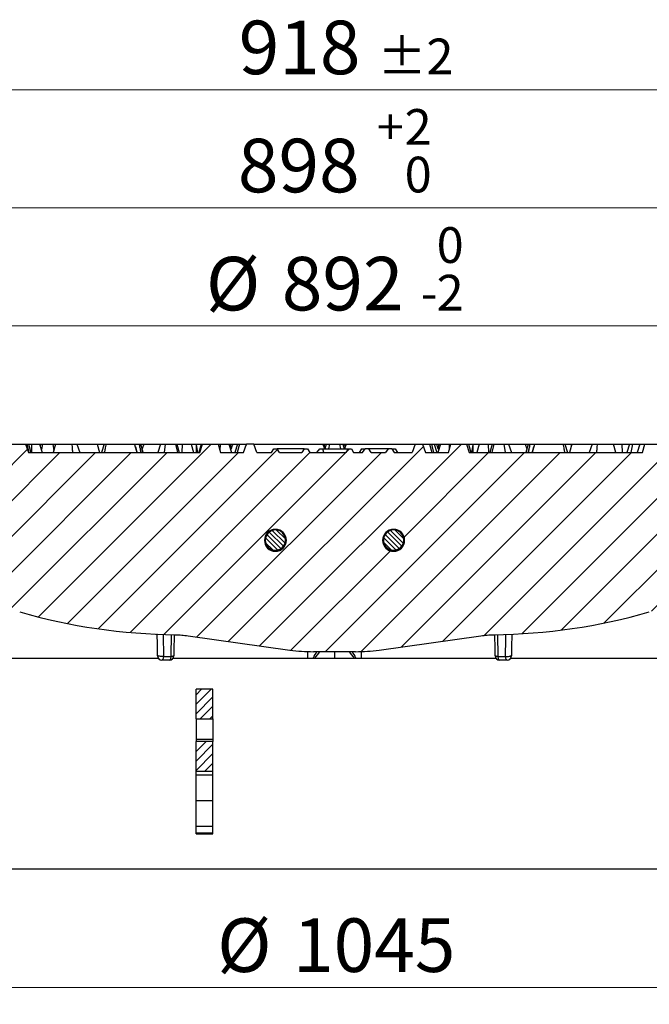
# Model space of a CAD drawing. Units: millimetres. Extents: x 0 to 420, y 0 to 297.
# Drawn here: x 291 to 328, y 205 to 264 of the extents above; entities that cross this region are included whole.
import ezdxf

# ---------------------------------------------------------------- set-up
doc = ezdxf.new("R2010")
doc.units = ezdxf.units.MM
doc.styles.add('SLDTEXTSTYLE0', font='TXT', dxfattribs={"width": 0.605})
doc.dimstyles.new('SLDDIMSTYLE0', dxfattribs={"dimtxt": 3.081982, "dimasz": 2.5, "dimexe": 0, "dimexo": 0.0625, "dimgap": 0.770496, "dimtad": 1, "dimdec": 0, "dimlfac": 10, "dimrnd": 1e-09, "dimzin": 12, "dimdsep": 46, "dimtxsty": 'SLDTEXTSTYLE0', "dimsah": 1, "dimcen": 0.09, "dimadec": 0, "dimazin": 3, "dimtfac": 1, "dimtdec": 3, "dimtofl": 0, "dimtmove": 0, "dimatfit": 3, "dimfxl": 1, "dimfrac": 2, "dimtolj": 1, "dimtzin": 12, "dimarcsym": 0})
doc.dimstyles.new('SLDDIMSTYLE4', dxfattribs={"dimtxt": 3.081982, "dimasz": 2.5, "dimexe": 0, "dimexo": 0.0625, "dimgap": 0.770496, "dimtad": 1, "dimdec": 0, "dimlfac": 10, "dimrnd": 1e-09, "dimzin": 12, "dimdsep": 46, "dimtxsty": 'SLDTEXTSTYLE0', "dimsah": 1, "dimcen": 0.09, "dimadec": 0, "dimazin": 3, "dimtol": 1, "dimtp": 2, "dimtfac": 1, "dimtdec": 0, "dimtofl": 0, "dimtmove": 0, "dimatfit": 3, "dimfxl": 1, "dimfrac": 2, "dimtolj": 1, "dimarcsym": 0})
doc.dimstyles.new('SLDDIMSTYLE5', dxfattribs={"dimtxt": 3.081982, "dimasz": 2.5, "dimexe": 0, "dimexo": 0.0625, "dimgap": 0.770496, "dimtad": 1, "dimdec": 0, "dimlfac": 10, "dimrnd": 1e-09, "dimzin": 12, "dimdsep": 46, "dimtxsty": 'SLDTEXTSTYLE0', "dimsah": 1, "dimcen": 0.09, "dimadec": 0, "dimazin": 3, "dimtol": 1, "dimtp": 2, "dimtm": 2, "dimtfac": 1, "dimtdec": 0, "dimtofl": 0, "dimtmove": 0, "dimatfit": 3, "dimfxl": 1, "dimfrac": 2, "dimtolj": 1, "dimarcsym": 0})
doc.dimstyles.new('SLDDIMSTYLE6', dxfattribs={"dimtxt": 3.081982, "dimasz": 2.5, "dimexe": 0, "dimexo": 0.0625, "dimgap": 0.770496, "dimtad": 1, "dimdec": 0, "dimlfac": 10, "dimrnd": 1e-09, "dimzin": 12, "dimdsep": 46, "dimtxsty": 'SLDTEXTSTYLE0', "dimsah": 1, "dimcen": 0.09, "dimadec": 0, "dimazin": 3, "dimtol": 1, "dimtm": 2, "dimtfac": 1, "dimtdec": 0, "dimtofl": 0, "dimtmove": 0, "dimatfit": 3, "dimfxl": 1, "dimfrac": 2, "dimtolj": 1, "dimarcsym": 0})

# ---------------------------------------------------------------- blocks, each defined once
blk = doc.blocks.new('_D_6')
at = {"color": 7, "linetype": 'Continuous', "lineweight": 0}
for p, q in [((264.45, 238.648), (264.45, 253.555)), ((354.25, 238.648), (354.25, 253.555)), ((264.45, 252.555), (354.25, 252.555))]:
    blk.add_line(p, q, dxfattribs=at)
at = {"color": 7, "linetype": 'Continuous', "lineweight": 18}
for points in [[(264.45, 252.555), (266.95, 252.18), (266.95, 252.93)], [(354.25, 252.555), (351.75, 252.93), (351.75, 252.18)]]:
    blk.add_solid(points, dxfattribs=at)
at = {"color": 7, "linetype": 'Continuous', "lineweight": 18, "attachment_point": 1, "style": 'SLDTEXTSTYLE0'}
for s, insert, char_height in [('+', (311.858, 258.406), 2.117), ('2', (313.505, 258.406), 2.117), ('898', (303.627, 256.648), 3.175), ('0', (313.505, 255.584), 2.117)]:
    blk.add_mtext(s, dxfattribs=dict(at, insert=insert, char_height=char_height))
blk = doc.blocks.new('_D_7')
at = {"color": 7, "linetype": 'Continuous', "lineweight": 0}
for p, q in [((263.45, 238.648), (263.45, 260.555)), ((355.25, 238.648), (355.25, 260.555)), ((355.25, 259.555), (263.45, 259.555))]:
    blk.add_line(p, q, dxfattribs=at)
at = {"color": 7, "linetype": 'Continuous', "lineweight": 18}
for points in [[(263.45, 259.555), (265.95, 259.18), (265.95, 259.93)], [(355.25, 259.555), (352.75, 259.93), (352.75, 259.18)]]:
    blk.add_solid(points, dxfattribs=at)
at = {"color": 7, "linetype": 'Continuous', "lineweight": 18, "attachment_point": 1, "style": 'SLDTEXTSTYLE0'}
for s, insert, char_height in [('918', (303.676, 263.648), 3.175), ('±2', (311.907, 262.584), 2.1167)]:
    blk.add_mtext(s, dxfattribs=dict(at, insert=insert, char_height=char_height))
blk = doc.blocks.new('_D_10')
at = {"color": 7, "linetype": 'Continuous', "lineweight": 0}
for p, q in [((257.1, 223.048), (257.1, 205.348)), ((361.6, 223.048), (361.6, 205.348)), ((257.1, 206.348), (361.6, 206.348))]:
    blk.add_line(p, q, dxfattribs=at)
at = {"color": 7, "linetype": 'Continuous', "lineweight": 18}
for points in [[(257.1, 206.348), (259.6, 205.973), (259.6, 206.723)], [(361.6, 206.348), (359.1, 206.723), (359.1, 205.973)]]:
    blk.add_solid(points, dxfattribs=at)
at = {"color": 7, "linetype": 'Continuous', "lineweight": 18, "char_height": 3.175, "attachment_point": 1, "style": 'SLDTEXTSTYLE0'}
for s, insert in [('%%c', (302.398, 210.44)), ('1045', (306.894, 210.44))]:
    blk.add_mtext(s, dxfattribs=dict(at, insert=insert))
blk = doc.blocks.new('_D_11')
at = {"color": 7, "linetype": 'Continuous', "lineweight": 0}
for p, q in [((264.75, 238.348), (264.75, 246.555)), ((353.95, 238.348), (353.95, 246.555)), ((264.75, 245.555), (353.95, 245.555))]:
    blk.add_line(p, q, dxfattribs=at)
at = {"color": 7, "linetype": 'Continuous', "lineweight": 18}
for points in [[(264.75, 245.555), (267.25, 245.18), (267.25, 245.93)], [(353.95, 245.555), (351.45, 245.93), (351.45, 245.18)]]:
    blk.add_solid(points, dxfattribs=at)
at = {"color": 7, "linetype": 'Continuous', "lineweight": 18, "attachment_point": 1, "style": 'SLDTEXTSTYLE0'}
for s, insert, char_height in [('0', (315.4, 251.406), 2.117), ('%%c', (301.732, 249.648), 3.175), ('892', (306.228, 249.648), 3.175), ('2', (315.4, 248.584), 2.117), ('-', (314.459, 248.584), 2.117)]:
    blk.add_mtext(s, dxfattribs=dict(at, insert=insert, char_height=char_height))

msp = doc.modelspace()

# ---------------------------------------------------------------- hatches: boundary and pattern name
at = {"linetype": 'Continuous', "lineweight": 18}
h = msp.add_hatch(dxfattribs=at)
h.set_pattern_fill('DIN 201 grey cast iron', scale=0.333333, style=0, pattern_type=2)
h.set_pattern_definition([(45, (0, 0), (-1.0583334, 1.0583333), [])])
edge = h.paths.add_edge_path(flags=0)
edge.add_line((307.417, 238.048), (306.083, 238.048))
edge.add_line((306.083, 238.048), (305.95, 238.278))
edge.add_line((305.95, 238.278), (305.75, 238.278))
edge.add_line((305.75, 238.278), (305.617, 238.048))
edge.add_line((305.617, 238.048), (304.75, 238.048))
edge.add_line((304.75, 238.048), (304.568, 238.548))
edge.add_line((304.568, 238.548), (304.132, 238.548))
edge.add_line((304.132, 238.548), (303.95, 238.048))
edge.add_line((303.95, 238.048), (302.6, 238.048))
edge.add_line((302.6, 238.048), (302.466, 238.548))
edge.add_line((302.466, 238.548), (301.535, 238.548))
edge.add_line((301.535, 238.548), (301.369, 238.048))
edge.add_line((301.369, 238.048), (291.214, 238.048))
edge.add_line((291.214, 238.048), (291.048, 238.548))
edge.add_line((291.048, 238.548), (290.133, 238.548))
edge.add_line((290.133, 238.548), (289.999, 238.048))
edge.add_line((289.999, 238.048), (280.2, 238.048))
edge.add_line((280.2, 238.048), (280.066, 238.548))
edge.add_line((280.066, 238.548), (279.135, 238.548))
edge.add_line((279.135, 238.548), (278.969, 238.048))
edge.add_line((278.969, 238.048), (275.03, 238.048))
edge.add_line((275.03, 238.048), (274.865, 238.548))
edge.add_line((274.865, 238.548), (273.933, 238.548))
edge.add_line((273.933, 238.548), (273.799, 238.048))
edge.add_line((273.799, 238.048), (272.1, 238.048))
edge.add_line((272.1, 238.048), (271.966, 238.548))
edge.add_line((271.966, 238.548), (271.035, 238.548))
edge.add_line((271.035, 238.548), (270.869, 238.048))
edge.add_line((270.869, 238.048), (266.78, 238.048))
edge.add_line((266.78, 238.048), (266.615, 238.548))
edge.add_line((266.615, 238.548), (265.683, 238.548))
edge.add_line((265.683, 238.548), (265.549, 238.048))
edge.add_line((265.549, 238.048), (264.75, 238.048))
edge.add_line((264.75, 238.048), (264.781, 237.162))
edge.add_line((264.781, 237.162), (264.963, 236.848))
edge.add_line((264.963, 236.848), (265.05, 234.348))
edge.add_line((265.05, 234.348), (266.75, 234.348))
edge.add_line((266.75, 234.348), (266.768, 234.855))
edge.add_arc((266.967, 234.848), 0.2, 90, 178, ccw=False)
edge.add_line((266.967, 235.048), (267.125, 235.048))
edge.add_line((267.125, 235.048), (267.038, 235.598))
edge.add_line((267.038, 235.598), (268.462, 235.598))
edge.add_line((268.462, 235.598), (268.375, 235.048))
edge.add_line((268.375, 235.048), (269.25, 235.048))
edge.add_arc((269.25, 233.048), 2, 68, 90, ccw=False)
edge.add_line((269.999, 234.902), (270.898, 234.539))
edge.add_arc((287.755, 276.262), 45, 248, 254)
edge.add_line((275.352, 233.005), (278.919, 231.982))
edge.add_arc((277.541, 227.176), 5, 15, 74, ccw=False)
edge.add_line((282.37, 228.47), (283.04, 225.97))
edge.add_arc((283.33, 226.048), 0.3, 195, 270)
edge.add_line((283.33, 225.748), (284.37, 225.748))
edge.add_arc((284.37, 226.048), 0.3, 270, 345)
edge.add_line((284.659, 225.97), (285.219, 228.059))
edge.add_arc((287.151, 227.541), 2, 74, 165, ccw=False)
edge.add_line((287.702, 229.464), (290.703, 228.603))
edge.add_arc((300.35, 262.248), 35, 254, 269.29223)
edge.add_spline(control_points=[(299.918, 227.25), (300.3, 227.246), (300.678, 227.192)], knot_values=[0, 0, 0, 1, 1, 1], weights=[1, 0.997976, 1], degree=2, periodic=0)
edge.add_line((300.678, 227.192), (306.708, 226.345))
edge.add_arc((308.1, 236.248), 10, 262, 270)
edge.add_line((308.1, 226.248), (310.6, 226.248))
edge.add_arc((310.6, 236.248), 10, 270, 278)
edge.add_line((311.992, 226.345), (318.021, 227.192))
edge.add_spline(control_points=[(318.021, 227.192), (318.4, 227.246), (318.782, 227.25)], knot_values=[0, 0, 0, 1, 1, 1], weights=[1, 0.997976, 1], degree=2, periodic=0)
edge.add_arc((318.35, 262.248), 35, 270.70777, 286)
edge.add_line((327.997, 228.603), (330.997, 229.464))
edge.add_arc((331.549, 227.541), 2, 15, 106, ccw=False)
edge.add_line((333.481, 228.059), (334.04, 225.97))
edge.add_arc((334.33, 226.048), 0.3, 195, 270)
edge.add_line((334.33, 225.748), (335.37, 225.748))
edge.add_arc((335.37, 226.048), 0.3, 270, 345)
edge.add_line((335.659, 225.97), (336.329, 228.47))
edge.add_arc((341.159, 227.176), 5, 106, 165, ccw=False)
edge.add_line((339.781, 231.982), (343.348, 233.005))
edge.add_arc((330.944, 276.262), 45, 286, 292)
edge.add_line((347.802, 234.539), (348.701, 234.902))
edge.add_arc((349.45, 233.048), 2, 90, 112, ccw=False)
edge.add_line((349.45, 235.048), (350.325, 235.048))
edge.add_line((350.325, 235.048), (350.238, 235.598))
edge.add_line((350.238, 235.598), (351.662, 235.598))
edge.add_line((351.662, 235.598), (351.575, 235.048))
edge.add_line((351.575, 235.048), (351.732, 235.048))
edge.add_arc((351.732, 234.848), 0.2, 2, 90, ccw=False)
edge.add_line((351.932, 234.855), (351.95, 234.348))
edge.add_line((351.95, 234.348), (353.65, 234.348))
edge.add_line((353.65, 234.348), (353.737, 236.848))
edge.add_line((353.737, 236.848), (353.919, 237.162))
edge.add_line((353.919, 237.162), (353.95, 238.048))
edge.add_line((353.95, 238.048), (353.15, 238.048))
edge.add_line((353.15, 238.048), (353.016, 238.548))
edge.add_line((353.016, 238.548), (352.085, 238.548))
edge.add_line((352.085, 238.548), (351.919, 238.048))
edge.add_line((351.919, 238.048), (347.83, 238.048))
edge.add_line((347.83, 238.048), (347.665, 238.548))
edge.add_line((347.665, 238.548), (346.733, 238.548))
edge.add_line((346.733, 238.548), (346.599, 238.048))
edge.add_line((346.599, 238.048), (344.9, 238.048))
edge.add_line((344.9, 238.048), (344.766, 238.548))
edge.add_line((344.766, 238.548), (343.835, 238.548))
edge.add_line((343.835, 238.548), (343.669, 238.048))
edge.add_line((343.669, 238.048), (339.73, 238.048))
edge.add_line((339.73, 238.048), (339.565, 238.548))
edge.add_line((339.565, 238.548), (338.633, 238.548))
edge.add_line((338.633, 238.548), (338.499, 238.048))
edge.add_line((338.499, 238.048), (328.83, 238.048))
edge.add_line((328.83, 238.048), (328.665, 238.548))
edge.add_line((328.665, 238.548), (327.733, 238.548))
edge.add_line((327.733, 238.548), (327.599, 238.048))
edge.add_line((327.599, 238.048), (317.33, 238.048))
edge.add_line((317.33, 238.048), (317.165, 238.548))
edge.add_line((317.165, 238.548), (316.233, 238.548))
edge.add_line((316.233, 238.548), (316.099, 238.048))
edge.add_line((316.099, 238.048), (314.75, 238.048))
edge.add_line((314.75, 238.048), (314.568, 238.548))
edge.add_line((314.568, 238.548), (314.132, 238.548))
edge.add_line((314.132, 238.548), (313.95, 238.048))
edge.add_line((313.95, 238.048), (312.885, 238.048))
edge.add_spline(control_points=[(312.885, 238.048), (312.837, 238.124), (312.789, 238.201), (312.741, 238.278)], knot_values=[0.013564, 0.013564, 0.013564, 0.013564, 0.016279, 0.016279, 0.016279, 0.016279], weights=[1, 1, 1, 1], degree=3, periodic=0)
edge.add_line((312.741, 238.278), (312.521, 238.278))
edge.add_spline(control_points=[(312.521, 238.278), (312.472, 238.201), (312.422, 238.124), (312.373, 238.048)], knot_values=[0.010248, 0.010248, 0.010248, 0.010248, 0.012986, 0.012986, 0.012986, 0.012986], weights=[1, 1, 1, 1], degree=3, periodic=0)
edge.add_line((312.373, 238.048), (311.527, 238.048))
edge.add_spline(control_points=[(311.527, 238.048), (311.477, 238.124), (311.428, 238.201), (311.379, 238.278)], knot_values=[0.010556, 0.010556, 0.010556, 0.010556, 0.013294, 0.013294, 0.013294, 0.013294], weights=[1, 1, 1, 1], degree=3, periodic=0)
edge.add_line((311.379, 238.278), (311.159, 238.278))
edge.add_spline(control_points=[(311.159, 238.278), (311.11, 238.201), (311.062, 238.124), (311.014, 238.048)], knot_values=[0.013808, 0.013808, 0.013808, 0.013808, 0.016523, 0.016523, 0.016523, 0.016523], weights=[1, 1, 1, 1], degree=3, periodic=0)
edge.add_line((311.014, 238.048), (310.483, 238.048))
edge.add_line((310.483, 238.048), (310.35, 238.278))
edge.add_line((310.35, 238.278), (310.15, 238.278))
edge.add_line((310.15, 238.278), (310.017, 238.048))
edge.add_line((310.017, 238.048), (307.883, 238.048))
edge.add_line((307.883, 238.048), (307.75, 238.278))
edge.add_line((307.75, 238.278), (307.55, 238.278))
edge.add_line((307.55, 238.278), (307.417, 238.048))
edge = h.paths.add_edge_path(flags=0)
edge.add_arc((305.85, 232.848), 0.65, 180, 360, ccw=False)
edge.add_arc((305.85, 232.848), 0.65, 0, 180, ccw=False)
edge = h.paths.add_edge_path(flags=0)
edge.add_arc((312.85, 232.848), 0.65, 180, 360, ccw=False)
edge.add_arc((312.85, 232.848), 0.65, 0, 180, ccw=False)
h = msp.add_hatch(dxfattribs=at)
h.set_pattern_fill('ANSI31', scale=0.0625, angle=90, style=0)
edge = h.paths.add_edge_path(flags=0)
edge.add_ellipse((305.85, 232.861), major_axis=(0, -0.6), ratio=0.999848, start_angle=0, end_angle=180)
edge.add_ellipse((305.85, 232.861), major_axis=(0, -0.6), ratio=0.999848, start_angle=180, end_angle=360)
h = msp.add_hatch(dxfattribs=at)
h.set_pattern_fill('ANSI31', scale=0.0625, angle=90, style=0)
edge = h.paths.add_edge_path(flags=0)
edge.add_ellipse((312.85, 232.861), major_axis=(0, -0.6), ratio=0.999848, start_angle=0, end_angle=180)
edge.add_ellipse((312.85, 232.861), major_axis=(0, -0.6), ratio=0.999848, start_angle=180, end_angle=360)
h = msp.add_hatch(dxfattribs=at)
h.set_pattern_fill('ANSI31', scale=0.125, style=0)
h.paths.add_polyline_path([(301.15, 224.023), (301.15, 222.263), (302.15, 222.263), (302.15, 224.023)], flags=0)
h = msp.add_hatch(dxfattribs=at)
h.set_pattern_fill('ANSI31', scale=0.125, style=0)
h.paths.add_polyline_path([(302.15, 219.159), (302.15, 220.918), (301.15, 220.918), (301.15, 219.159)], flags=0)

# ---------------------------------------------------------------- linework, layer by layer
at = {"color": 7, "linetype": 'Continuous', "lineweight": 25}
for p, q in [((290.133, 238.548), (291.048, 238.548)), ((291.048, 238.548), (291.214, 238.048)), ((291.048, 238.548), (291.065, 238.548)), ((291.065, 238.548), (291.23, 238.048)), ((291.065, 238.548), (291.127, 238.548)), ((291.127, 238.548), (291.245, 238.048)), ((291.127, 238.548), (291.217, 238.548)), ((291.217, 238.548), (291.364, 238.048)), ((291.217, 238.548), (291.399, 238.548)), ((291.399, 238.548), (291.401, 238.048)), ((291.399, 238.548), (291.884, 238.548)), ((291.884, 238.548), (292.042, 238.048)), ((291.884, 238.548), (291.948, 238.548)), ((291.948, 238.548), (291.917, 238.444)), ((291.948, 238.548), (292.056, 238.548)), ((292.056, 238.548), (291.984, 238.232)), ((292.056, 238.548), (292.656, 238.548)), ((292.656, 238.548), (292.719, 238.143)), ((292.656, 238.548), (292.828, 238.548)), ((292.828, 238.548), (292.694, 238.048)), ((292.828, 238.548), (293.795, 238.548)), ((293.795, 238.548), (294.085, 238.548)), ((294.085, 238.548), (294.268, 238.048)), ((294.085, 238.548), (295.291, 238.548)), ((295.291, 238.548), (295.432, 238.048)), ((295.291, 238.548), (295.668, 238.548)), ((295.705, 238.548), (295.547, 238.048)), ((295.668, 238.548), (295.674, 238.45)), ((295.668, 238.548), (295.705, 238.548)), ((295.705, 238.548), (295.816, 238.548)), ((295.816, 238.548), (297.502, 238.548)), ((297.502, 238.548), (297.779, 238.548)), ((297.508, 238.529), (297.634, 238.048)), ((297.779, 238.548), (297.887, 238.548)), ((297.782, 238.529), (297.905, 238.048)), ((298.021, 238.048), (297.887, 238.548)), ((297.887, 238.548), (298.057, 238.548)), ((298.057, 238.548), (297.962, 238.269)), ((298.057, 238.548), (299.046, 238.548)), ((299.046, 238.548), (298.882, 238.048)), ((299.046, 238.548), (299.326, 238.548)), ((299.326, 238.548), (299.253, 238.048)), ((299.326, 238.548), (299.923, 238.548)), ((299.923, 238.548), (300.042, 238.048)), ((299.923, 238.548), (300.011, 238.548)), ((300.011, 238.548), (300.158, 238.048)), ((300.011, 238.548), (300.32, 238.548)), ((300.32, 238.548), (300.3, 238.048)), ((300.32, 238.548), (300.85, 238.548)), ((300.85, 238.548), (301, 238.048)), ((300.85, 238.548), (301.156, 238.548)), ((301.156, 238.548), (301.447, 238.548)), ((301.156, 238.529), (301.243, 238.048)), ((301.447, 238.548), (301.305, 238.048)), ((301.369, 238.048), (301.535, 238.548)), ((301.447, 238.548), (301.535, 238.548)), ((301.535, 238.548), (302.466, 238.548)), ((302.466, 238.548), (302.6, 238.048)), ((302.466, 238.548), (302.575, 238.548)), ((302.575, 238.548), (302.565, 238.18)), ((302.575, 238.548), (303.093, 238.548)), ((303.093, 238.548), (303.245, 238.048)), ((303.093, 238.548), (303.17, 238.548)), ((303.17, 238.548), (303.23, 238.304)), ((303.17, 238.548), (303.324, 238.548)), ((303.324, 238.548), (303.599, 238.548)), ((303.599, 238.548), (303.445, 238.048)), ((303.729, 238.548), (303.582, 238.048)), ((303.599, 238.548), (303.729, 238.548)), ((303.729, 238.548), (304.132, 238.548)), ((303.95, 238.048), (304.132, 238.548)), ((304.568, 238.548), (304.132, 238.548)), ((304.75, 238.048), (304.568, 238.548)), ((304.568, 238.548), (308.668, 238.548)), ((305.617, 238.048), (305.75, 238.278)), ((305.75, 238.278), (305.95, 238.278)), ((306.083, 238.048), (305.95, 238.278)), ((307.55, 238.278), (305.95, 238.278)), ((307.55, 238.278), (307.417, 238.048)), ((307.55, 238.278), (307.75, 238.278)), ((307.75, 238.278), (307.883, 238.048)), ((308.309, 238.048), (308.484, 238.278)), ((308.484, 238.278), (308.657, 238.278)), ((308.717, 238.048), (308.657, 238.278)), ((308.657, 238.278), (310.15, 238.278)), ((308.668, 238.548), (308.766, 238.278)), ((308.668, 238.548), (308.716, 238.548)), ((308.716, 238.548), (308.782, 238.3)), ((308.716, 238.548), (308.86, 238.548)), ((308.86, 238.548), (308.775, 238.278)), ((308.86, 238.548), (309.047, 238.548)), ((309.047, 238.548), (308.995, 238.278)), ((309.047, 238.548), (309.653, 238.548)), ((309.653, 238.548), (309.705, 238.278)), ((309.653, 238.548), (309.84, 238.548)), ((309.84, 238.548), (309.925, 238.278)), ((309.84, 238.548), (309.932, 238.548)), ((309.932, 238.548), (309.978, 238.401)), ((309.932, 238.548), (309.984, 238.548)), ((310.032, 238.548), (309.934, 238.278)), ((309.984, 238.548), (309.96, 238.459)), ((309.984, 238.548), (310.032, 238.548)), ((310.15, 238.278), (310.017, 238.048)), ((310.032, 238.548), (314.132, 238.548)), ((310.15, 238.278), (310.35, 238.278)), ((310.35, 238.278), (310.483, 238.048)), ((310.95, 238.278), (310.817, 238.048)), ((310.95, 238.278), (311.159, 238.278)), ((311.014, 238.048), (311.159, 238.278)), ((311.379, 238.278), (311.159, 238.278)), ((311.527, 238.048), (311.379, 238.278)), ((312.521, 238.278), (311.379, 238.278)), ((312.521, 238.278), (312.373, 238.048)), ((312.741, 238.278), (312.521, 238.278)), ((312.741, 238.278), (312.885, 238.048)), ((312.741, 238.278), (312.95, 238.278)), ((312.95, 238.278), (313.083, 238.048)), ((314.132, 238.548), (313.95, 238.048)), ((314.132, 238.548), (314.568, 238.548)), ((314.568, 238.548), (314.75, 238.048)), ((314.568, 238.548), (314.971, 238.548)), ((314.971, 238.548), (315.118, 238.048)), ((314.971, 238.548), (315.103, 238.548)), ((315.103, 238.548), (315.207, 238.048)), ((315.103, 238.548), (315.263, 238.548)), ((315.263, 238.548), (315.418, 238.048)), ((315.263, 238.548), (315.376, 238.548)), ((315.377, 238.548), (315.53, 238.548)), ((315.53, 238.548), (315.47, 238.304)), ((315.63, 238.548), (315.476, 238.048)), ((315.53, 238.548), (315.63, 238.548)), ((315.63, 238.548), (316.144, 238.548)), ((316.099, 238.048), (316.233, 238.548)), ((316.144, 238.548), (316.152, 238.244)), ((316.144, 238.548), (316.233, 238.548)), ((316.233, 238.548), (317.165, 238.548)), ((317.165, 238.548), (317.33, 238.048)), ((317.165, 238.548), (317.292, 238.548)), ((317.292, 238.548), (317.434, 238.048)), ((317.292, 238.548), (317.544, 238.548)), ((317.544, 238.529), (317.457, 238.048)), ((317.544, 238.548), (317.921, 238.548)), ((317.924, 238.548), (317.772, 238.048)), ((317.921, 238.548), (317.922, 238.543)), ((317.924, 238.548), (318.448, 238.548)), ((318.448, 238.548), (318.465, 238.048)), ((318.448, 238.548), (318.699, 238.548)), ((318.699, 238.548), (318.553, 238.048)), ((318.783, 238.548), (318.664, 238.048)), ((318.699, 238.548), (318.783, 238.548)), ((318.783, 238.548), (319.379, 238.548)), ((319.379, 238.548), (319.452, 238.048)), ((319.379, 238.548), (319.663, 238.548)), ((319.663, 238.548), (319.827, 238.048)), ((319.663, 238.548), (320.643, 238.548)), ((320.643, 238.548), (320.738, 238.269)), ((320.643, 238.548), (320.813, 238.548)), ((320.813, 238.548), (320.679, 238.048)), ((320.918, 238.529), (320.794, 238.048)), ((320.813, 238.548), (320.921, 238.548)), ((320.921, 238.548), (321.197, 238.548)), ((321.191, 238.529), (321.065, 238.048)), ((321.197, 238.548), (322.884, 238.548)), ((322.884, 238.548), (322.995, 238.548)), ((322.995, 238.548), (323.153, 238.048)), ((322.995, 238.548), (323.363, 238.548)), ((323.408, 238.548), (323.268, 238.048)), ((323.363, 238.548), (323.378, 238.44)), ((323.363, 238.548), (323.408, 238.548)), ((323.408, 238.548), (324.615, 238.548)), ((324.615, 238.548), (324.432, 238.048)), ((324.615, 238.548), (324.905, 238.548)), ((324.905, 238.548), (325.872, 238.548)), ((326.006, 238.048), (325.872, 238.548)), ((325.872, 238.548), (326.367, 238.548)), ((326.367, 238.548), (326.389, 238.048)), ((326.367, 238.548), (326.805, 238.548)), ((326.827, 238.548), (326.671, 238.048)), ((326.805, 238.548), (326.816, 238.512)), ((326.805, 238.548), (326.827, 238.548)), ((326.827, 238.548), (327.006, 238.548)), ((327.006, 238.548), (326.906, 238.048)), ((327.006, 238.548), (327.434, 238.548)), ((327.434, 238.548), (327.27, 238.048)), ((327.434, 238.548), (327.733, 238.548)), ((327.599, 238.048), (327.733, 238.548)), ((327.733, 238.548), (328.665, 238.548)), ((291.214, 238.048), (301.369, 238.048)), ((302.6, 238.048), (303.95, 238.048)), ((304.75, 238.048), (305.617, 238.048)), ((306.083, 238.048), (307.417, 238.048)), ((307.883, 238.048), (310.017, 238.048)), ((310.483, 238.048), (311.014, 238.048)), ((311.527, 238.048), (312.373, 238.048)), ((312.885, 238.048), (313.95, 238.048)), ((314.75, 238.048), (316.099, 238.048)), ((317.33, 238.048), (327.599, 238.048)), ((305.85, 233.48), (305.85, 233.461)), ((312.85, 233.48), (312.85, 233.461)), ((305.25, 232.88), (305.25, 232.861)), ((306.45, 232.861), (306.45, 232.88)), ((312.25, 232.88), (312.25, 232.861)), ((313.45, 232.861), (313.45, 232.88)), ((300.678, 227.192), (306.708, 226.345)), ((311.992, 226.345), (318.021, 227.192)), ((298.922, 225.848), (284.588, 225.848)), ((299.22, 225.97), (299.673, 225.97)), ((318.922, 225.848), (299.778, 225.848)), ((307.776, 225.848), (307.762, 226.268)), ((310.6, 226.248), (308.1, 226.248)), ((309.35, 226.248), (309.35, 225.848)), ((310.937, 226.26), (310.924, 225.848)), ((319.026, 225.97), (319.48, 225.97)), ((334.116, 225.848), (319.778, 225.848)), ((299.578, 225.748), (299.122, 225.748)), ((319.578, 225.748), (319.122, 225.748)), ((302.15, 224.023), (301.15, 224.023)), ((301.15, 222.263), (301.15, 224.023)), ((302.15, 222.263), (302.15, 224.023)), ((301.15, 222.263), (302.15, 222.263)), ((301.15, 222.263), (301.15, 221.041)), ((302.15, 222.263), (302.15, 221.041)), ((302.15, 221.041), (301.15, 221.041)), ((301.15, 221.041), (301.15, 220.918)), ((302.15, 220.918), (301.15, 220.918)), ((301.15, 219.159), (301.15, 220.918)), ((302.15, 221.041), (302.15, 220.918)), ((302.15, 219.159), (302.15, 220.918)), ((301.15, 219.159), (302.15, 219.159)), ((301.15, 218.943), (301.15, 219.159)), ((301.15, 218.943), (302.15, 218.943)), ((301.15, 217.42), (301.15, 218.943)), ((302.15, 218.943), (302.15, 219.159)), ((302.15, 217.42), (302.15, 218.943)), ((301.15, 217.42), (302.15, 217.42)), ((301.15, 215.898), (301.15, 217.42)), ((302.15, 215.898), (302.15, 217.42)), ((301.15, 215.898), (302.15, 215.898)), ((301.15, 215.512), (301.15, 215.898)), ((301.15, 215.512), (302.15, 215.512)), ((301.15, 215.445), (301.15, 215.512)), ((301.15, 215.445), (302.15, 215.445)), ((302.15, 215.512), (302.15, 215.898)), ((302.15, 215.445), (302.15, 215.512)), ((351.85, 213.348), (266.85, 213.348))]:
    msp.add_line(p, q, dxfattribs=at)
at = {"color": 7, "linetype": 'Continuous', "lineweight": 25, "flags": 128}
for points in [[(299.22, 225.97), (299.161, 225.964), (299.1, 225.962), (299.039, 225.965), (298.984, 225.972), (298.937, 225.983), (298.902, 225.997), (298.879, 226.013), (298.871, 226.03)], [(299.673, 225.97), (299.706, 225.974), (299.736, 225.979), (299.763, 225.986), (299.786, 225.993), (299.804, 226.002), (299.818, 226.011), (299.826, 226.02), (299.829, 226.03)], [(318.871, 226.03), (318.874, 226.02), (318.882, 226.011), (318.896, 226.002), (318.914, 225.993), (318.937, 225.986), (318.963, 225.979), (318.994, 225.974), (319.026, 225.97)], [(319.48, 225.97), (319.539, 225.964), (319.6, 225.962), (319.66, 225.965), (319.715, 225.972), (319.762, 225.983), (319.798, 225.997), (319.821, 226.013), (319.829, 226.03)]]:
    msp.add_lwpolyline(points, dxfattribs=at)
at = {"color": 7, "linetype": 'Continuous', "lineweight": 25}
for centre, radius, start, end in [((305.85, 232.848), 0.65, 0, 180), ((312.85, 232.848), 0.65, 0, 180), ((305.85, 232.88), 0.65, 181.45438, 358.54562), ((305.85, 232.876), 0.65, 181.24662, 358.75338), ((305.85, 232.848), 0.65, 180, 0), ((312.85, 232.88), 0.65, 181.45438, 358.54562), ((312.85, 232.876), 0.65, 181.24662, 358.75338), ((312.85, 232.848), 0.65, 180, 0), ((300.35, 262.248), 35, 254, 269.29223), ((318.35, 262.248), 35, 270.70777, 286), ((299.122, 225.998), 0.25, 181, 270), ((299.578, 225.998), 0.25, 270, 359), ((308.1, 236.248), 10, 262, 270), ((310.6, 236.248), 10, 270, 278), ((319.122, 225.998), 0.25, 181, 270), ((319.578, 225.998), 0.25, 270, 359)]:
    msp.add_arc(centre, radius, start, end, dxfattribs=at)
for centre, start_param, end_param in [((305.85, 232.861), 3.141593, 6.283185), ((305.85, 232.861), 0, 3.141593), ((312.85, 232.861), 3.141593, 6.283185), ((312.85, 232.861), 0, 3.141593)]:
    msp.add_ellipse(centre, major_axis=(0, -0.6), ratio=0.999848, start_param=start_param, end_param=end_param, dxfattribs=at)
for points, knots in [([(293.795, 238.548), (293.801, 238.454), (293.813, 238.288), (293.826, 238.121), (293.832, 238.048)], [0, 0, 0, 0, 0.559999, 1, 1, 1, 1]), ([(295.816, 238.548), (295.797, 238.454), (295.763, 238.288), (295.728, 238.121), (295.713, 238.048)], [0, 0, 0, 0, 0.5599993, 1, 1, 1, 1]), ([(297.502, 238.548), (297.504, 238.544), (297.506, 238.538), (297.507, 238.532), (297.508, 238.529)], [0, 0, 0, 0, 0.560001, 1, 1, 1, 1]), ([(297.508, 238.529), (297.537, 238.439), (297.588, 238.279), (297.639, 238.118), (297.662, 238.048)], [0, 0, 0, 0, 0.56, 1, 1, 1, 1]), ([(297.779, 238.548), (297.779, 238.544), (297.781, 238.538), (297.782, 238.532), (297.782, 238.529)], [0, 0, 0, 0, 0.560001, 1, 1, 1, 1]), ([(297.782, 238.529), (297.798, 238.439), (297.827, 238.279), (297.856, 238.118), (297.869, 238.048)], [0, 0, 0, 0, 0.56, 1, 1, 1, 1]), ([(301.156, 238.529), (301.155, 238.439), (301.154, 238.279), (301.153, 238.118), (301.152, 238.048)], [0, 0, 0, 0, 0.56, 1, 1, 1, 1]), ([(301.156, 238.548), (301.156, 238.544), (301.156, 238.538), (301.156, 238.532), (301.156, 238.529)], [0, 0, 0, 0, 0.560001, 1, 1, 1, 1]), ([(303.324, 238.548), (303.288, 238.454), (303.244, 238.343), (303.202, 238.231), (303.195, 238.213)], [0, 0, 0, 0, 0.8367463, 1, 1, 1, 1]), ([(315.376, 238.548), (315.412, 238.454), (315.46, 238.332), (315.506, 238.21), (315.517, 238.181)], [0, 0, 0, 0, 0.762896, 1, 1, 1, 1]), ([(317.544, 238.548), (317.544, 238.544), (317.544, 238.538), (317.544, 238.532), (317.544, 238.529)], [0, 0, 0, 0, 0.560001, 1, 1, 1, 1]), ([(317.544, 238.529), (317.545, 238.439), (317.546, 238.279), (317.547, 238.118), (317.548, 238.048)], [0, 0, 0, 0, 0.56, 1, 1, 1, 1]), ([(320.918, 238.529), (320.901, 238.439), (320.873, 238.279), (320.844, 238.118), (320.831, 238.048)], [0, 0, 0, 0, 0.56, 1, 1, 1, 1]), ([(320.921, 238.548), (320.92, 238.544), (320.919, 238.538), (320.918, 238.532), (320.918, 238.529)], [0, 0, 0, 0, 0.5600005, 1, 1, 1, 1]), ([(321.191, 238.529), (321.163, 238.439), (321.112, 238.279), (321.061, 238.118), (321.038, 238.048)], [0, 0, 0, 0, 0.56, 1, 1, 1, 1]), ([(321.197, 238.548), (321.196, 238.544), (321.194, 238.538), (321.192, 238.532), (321.191, 238.529)], [0, 0, 0, 0, 0.5600007, 1, 1, 1, 1]), ([(322.884, 238.548), (322.903, 238.454), (322.937, 238.288), (322.971, 238.121), (322.986, 238.048)], [0, 0, 0, 0, 0.559999, 1, 1, 1, 1]), ([(324.905, 238.548), (324.898, 238.454), (324.886, 238.288), (324.873, 238.121), (324.868, 238.048)], [0, 0, 0, 0, 0.559999, 1, 1, 1, 1]), ([(298.871, 226.03), (298.864, 226.42), (298.857, 226.843), (298.85, 227.265), (298.849, 227.297)], [0, 0, 0, 0, 0.923367, 1, 1, 1, 1]), ([(299.199, 227.282), (299.201, 227.151), (299.208, 226.714), (299.215, 226.276), (299.22, 225.97)], [0, 0, 0, 0, 0.2993718, 1, 1, 1, 1]), ([(299.673, 225.97), (299.68, 226.36), (299.688, 226.79), (299.696, 227.22), (299.697, 227.26)], [0, 0, 0, 0, 0.906833, 1, 1, 1, 1]), ([(299.85, 227.253), (299.848, 227.152), (299.841, 226.744), (299.834, 226.337), (299.829, 226.03)], [0, 0, 0, 0, 0.248411, 1, 1, 1, 1]), ([(299.918, 227.25), (299.981, 227.249), (300.109, 227.246), (300.363, 227.231), (300.552, 227.208), (300.678, 227.192)], [0, 0, 0, 0, 0.250398, 0.500797, 1, 1, 1, 1]), ([(318.021, 227.192), (318.084, 227.201), (318.211, 227.217), (318.464, 227.241), (318.655, 227.246), (318.782, 227.25)], [0, 0, 0, 0, 0.2503983, 0.5007967, 1, 1, 1, 1]), ([(318.871, 226.03), (318.864, 226.42), (318.857, 226.827), (318.85, 227.234), (318.85, 227.252)], [0, 0, 0, 0, 0.957884, 1, 1, 1, 1]), ([(319.003, 227.254), (319.005, 227.133), (319.013, 226.705), (319.021, 226.276), (319.026, 225.97)], [0, 0, 0, 0, 0.284473, 1, 1, 1, 1]), ([(319.48, 225.97), (319.486, 226.36), (319.493, 226.794), (319.5, 227.229), (319.501, 227.273)], [0, 0, 0, 0, 0.897743, 1, 1, 1, 1]), ([(319.851, 227.293), (319.849, 227.179), (319.841, 226.758), (319.834, 226.337), (319.829, 226.03)], [0, 0, 0, 0, 0.2722665, 1, 1, 1, 1]), ([(298.872, 225.993), (298.872, 225.994), (298.872, 225.995), (298.872, 226.004), (298.871, 226.016), (298.871, 226.026), (298.871, 226.03)], [0, 0, 0, 0, 0.280101, 0.559951, 0.779851, 1, 1, 1, 1]), ([(299.22, 225.97), (299.216, 225.94), (299.209, 225.878), (299.187, 225.811), (299.157, 225.759), (299.135, 225.752), (299.122, 225.748)], [0, 0, 0, 0, 0.239929, 0.500273, 0.702745, 1, 1, 1, 1]), ([(299.578, 225.748), (299.59, 225.752), (299.612, 225.759), (299.64, 225.809), (299.662, 225.878), (299.67, 225.94), (299.673, 225.97)], [0, 0, 0, 0, 0.284926, 0.499035, 0.758001, 1, 1, 1, 1]), ([(299.829, 226.03), (299.829, 226.024), (299.828, 226.012), (299.828, 226.001), (299.828, 225.994), (299.828, 225.994), (299.828, 225.993)], [0, 0, 0, 0, 0.28036, 0.559727, 0.779063, 1, 1, 1, 1]), ([(308.066, 225.848), (308.078, 225.866), (308.163, 226.002), (308.239, 226.134), (308.306, 226.248)], [0, 0, 0, 0, 0.131199, 1, 1, 1, 1]), ([(308.47, 226.248), (308.37, 226.119), (308.268, 225.988), (308.156, 225.85), (308.154, 225.848)], [0, 0, 0, 0, 0.979663, 1, 1, 1, 1]), ([(310.546, 225.848), (310.544, 225.85), (310.432, 225.988), (310.33, 226.119), (310.23, 226.248)], [0, 0, 0, 0, 0.020339, 1, 1, 1, 1]), ([(310.393, 226.248), (310.46, 226.134), (310.537, 226.002), (310.622, 225.866), (310.633, 225.848)], [0, 0, 0, 0, 0.868798, 1, 1, 1, 1]), ([(318.872, 225.993), (318.872, 225.994), (318.872, 225.995), (318.872, 226.004), (318.871, 226.016), (318.871, 226.026), (318.871, 226.03)], [0, 0, 0, 0, 0.2801063, 0.5598279, 0.7797385, 1, 1, 1, 1]), ([(319.026, 225.97), (319.03, 225.94), (319.038, 225.878), (319.06, 225.81), (319.088, 225.759), (319.109, 225.752), (319.122, 225.748)], [0, 0, 0, 0, 0.241701, 0.500319, 0.714696, 1, 1, 1, 1]), ([(319.578, 225.748), (319.565, 225.752), (319.542, 225.759), (319.513, 225.811), (319.491, 225.878), (319.483, 225.94), (319.48, 225.97)], [0, 0, 0, 0, 0.296811, 0.498966, 0.759727, 1, 1, 1, 1]), ([(319.829, 226.03), (319.829, 226.024), (319.828, 226.012), (319.828, 226.001), (319.828, 225.994), (319.828, 225.994), (319.828, 225.993)], [0, 0, 0, 0, 0.280361, 0.559702, 0.779048, 1, 1, 1, 1])]:
    msp.add_open_spline(points, degree=3, knots=knots, dxfattribs=at)

# ---------------------------------------------------------------- dimensions: what is measured, and where the dimension line sits
at = {"color": 7, "linetype": 'Continuous', "lineweight": 18}
for base, p1, p2, dimstyle, picture, middle in [((263.45, 259.555), (355.25, 238.348), (263.45, 238.348), 'SLDDIMSTYLE5', '_D_7', (309.35, 259.555)), ((354.25, 252.555), (264.45, 238.348), (354.25, 238.348), 'SLDDIMSTYLE4', '_D_6', (309.35, 252.555))]:
    dim = msp.add_linear_dim(base=base, p1=p1, p2=p2, dimstyle=dimstyle, dxfattribs=at)
    dim.commit()
    dim.dimension.update_dxf_attribs({"geometry": picture, "text_midpoint": middle, "dimtype": 160})
for base, p1, p2, dimstyle, picture, middle in [((353.95, 245.555), (264.75, 238.048), (353.95, 238.048), 'SLDDIMSTYLE6', '_D_11', (309.35, 245.555)), ((361.6, 206.348), (257.1, 223.348), (361.6, 223.348), 'SLDDIMSTYLE0', '_D_10', (309.35, 206.348))]:
    dim = msp.add_linear_dim(base=base, p1=p1, p2=p2, text='%%c<>', dimstyle=dimstyle, dxfattribs=at)
    dim.commit()
    dim.dimension.update_dxf_attribs({"geometry": picture, "text_midpoint": middle, "dimtype": 160})

doc.saveas('drawing.dxf')
